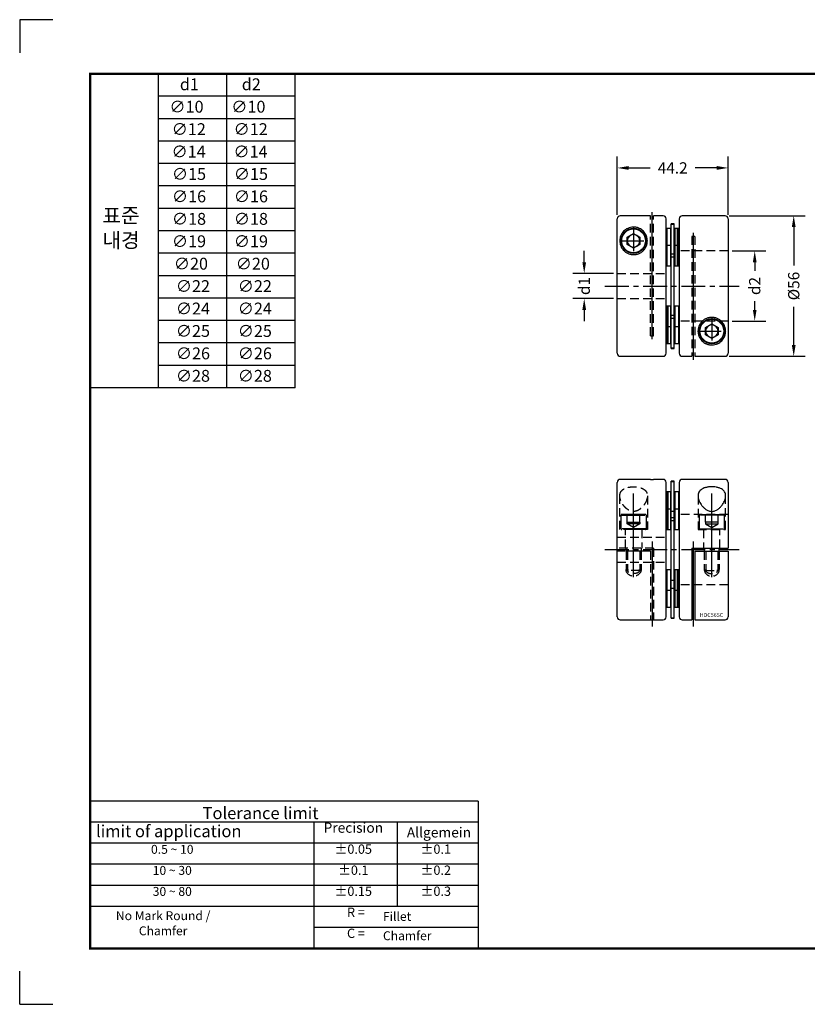
# Model space of a CAD drawing. Extents: x 1097 to 1652, y -485 to -92.
# Drawn here: x 1097 to 1411, y -485 to -92 of the extents above; entities that cross this region are included whole.
import ezdxf
from ezdxf.enums import TextEntityAlignment as Align

# ---------------------------------------------------------------- set-up
doc = ezdxf.new("R2010")
doc.units = 0
doc.header["$LTSCALE"] = 0.3
doc.header["$MEASUREMENT"] = 0
doc.linetypes.add('CENTER', pattern=[50.8, 31.75, -6.35, 6.35, -6.35])
doc.linetypes.add('HIDDEN', pattern=[9.525, 6.35, -3.175])
doc.layers.get('0').update_dxf_attribs({"linetype": 'CONTINUOUS'})
doc.layers.get('DEFPOINTS').update_dxf_attribs({"linetype": 'CONTINUOUS'})
for name, color, linetype in [('CENTER', 1, 'CENTER'), ('HIDDEN', 2, 'HIDDEN'), ('L1', 7, 'CONTINUOUS'), ('OUTLINE', 7, 'CONTINUOUS')]:
    doc.layers.add(name, color=color, linetype=linetype)
doc.dimstyles.get("Standard").update_dxf_attribs({"dimscale": 25, "dimtxt": 0.18, "dimasz": 0.18, "dimexe": 0.18, "dimexo": 0.0625, "dimgap": 0.09, "dimtad": 0, "dimdec": 4, "dimtxsty": 'STANDARD', "dimcen": 0.09, "dimclrd": 251, "dimclre": 251, "dimazin": 3, "dimtfac": 1, "dimtdec": 4, "dimtix": 1, "dimtofl": 0, "dimtmove": 0, "dimatfit": 3, "dimtolj": 1, "dimtzin": 0})

# ---------------------------------------------------------------- blocks, each defined once
blk = doc.blocks.new('*D1')
at = {"color": 251}
for p, q in [((1334.93, -170.29), (1334.93, -147.07)), ((1379.13, -170.28), (1379.13, -147.07)), ((1339.43, -151.57), (1348.03, -151.57)), ((1374.63, -151.57), (1366.03, -151.57))]:
    blk.add_line(p, q, dxfattribs=at)
for points in [[(1339.43, -150.82), (1339.43, -152.32), (1334.93, -151.57)], [(1374.63, -150.82), (1374.63, -152.32), (1379.13, -151.57)]]:
    blk.add_solid(points, dxfattribs=at)
at = {"layer": 'DEFPOINTS', "color": 0}
for p in [(1379.13, -151.57), (1334.93, -171.85), (1379.13, -171.84)]:
    blk.add_point(p, dxfattribs=at)
at = {"color": 0, "insert": (1357.03, -151.57), "char_height": 4.5, "attachment_point": 5}
blk.add_mtext('\\A1;44.2', dxfattribs=at)
blk = doc.blocks.new('*D2')
at = {"color": 251}
for p, q in [((1321.74, -189.14), (1321.74, -184.64)), ((1333.37, -193.64), (1317.24, -193.64)), ((1333.37, -203.64), (1317.24, -203.64)), ((1321.74, -208.14), (1321.74, -212.64))]:
    blk.add_line(p, q, dxfattribs=at)
for points in [[(1320.99, -189.14), (1322.49, -189.14), (1321.74, -193.64)], [(1320.99, -208.14), (1322.49, -208.14), (1321.74, -203.64)]]:
    blk.add_solid(points, dxfattribs=at)
at = {"layer": 'DEFPOINTS', "color": 0}
for p in [(1321.74, -193.64), (1334.93, -193.64), (1334.93, -203.64)]:
    blk.add_point(p, dxfattribs=at)
at = {"color": 0, "insert": (1321.74, -198.64), "char_height": 4.5, "attachment_point": 5, "rotation": 90}
blk.add_mtext('\\A1;d1', dxfattribs=at)
blk = doc.blocks.new('*D3')
at = {"color": 251}
for p, q in [((1380.7, -184.64), (1394.25, -184.64)), ((1389.75, -189.14), (1389.75, -192.64)), ((1389.75, -208.14), (1389.75, -204.64)), ((1380.7, -212.64), (1394.25, -212.64))]:
    blk.add_line(p, q, dxfattribs=at)
for points in [[(1389, -189.14), (1390.5, -189.14), (1389.75, -184.64)], [(1389, -208.14), (1390.5, -208.14), (1389.75, -212.64)]]:
    blk.add_solid(points, dxfattribs=at)
at = {"layer": 'DEFPOINTS', "color": 0}
for p in [(1379.13, -184.64), (1389.75, -184.64), (1379.13, -212.64)]:
    blk.add_point(p, dxfattribs=at)
at = {"color": 0, "insert": (1389.75, -198.64), "char_height": 4.5, "attachment_point": 5, "rotation": 90}
blk.add_mtext('\\A1;d2', dxfattribs=at)
blk = doc.blocks.new('*D4')
at = {"color": 251}
for p, q in [((1379.5, -170.64), (1409.81, -170.64)), ((1405.31, -175.14), (1405.31, -190.4)), ((1405.31, -222.15), (1405.31, -206.9)), ((1379.5, -226.65), (1409.81, -226.65))]:
    blk.add_line(p, q, dxfattribs=at)
for points in [[(1404.56, -175.14), (1406.06, -175.14), (1405.31, -170.64)], [(1404.56, -222.15), (1406.06, -222.15), (1405.31, -226.65)]]:
    blk.add_solid(points, dxfattribs=at)
at = {"layer": 'DEFPOINTS', "color": 0}
for p in [(1377.93, -170.64), (1405.31, -170.64), (1377.93, -226.65)]:
    blk.add_point(p, dxfattribs=at)
at = {"color": 0, "insert": (1405.31, -198.65), "char_height": 4.5, "attachment_point": 5, "rotation": 90}
blk.add_mtext('\\A1;%%c56', dxfattribs=at)

msp = doc.modelspace()

# ---------------------------------------------------------------- linework, layer by layer
at = {"color": 4}
for p, q in [((1124.67693, -239.2167), (1124.67693, -114.06622)), ((1124.67693, -239.2167), (1124.67693, -114.06622)), ((1151.94418, -239.2167), (1151.94418, -114.06622)), ((1151.94418, -239.2167), (1151.94418, -114.06622)), ((1179.21144, -239.2167), (1179.21144, -114.06622)), ((1206.47869, -239.2167), (1206.47869, -114.06622))]:
    msp.add_line(p, q, dxfattribs=at)
at = {"const_width": 0.88774}
msp.add_lwpolyline([(1124.67693, -462.70121), (1625.45355, -462.70121), (1625.45355, -114.06622), (1124.67693, -114.06622)], close=True, dxfattribs=at)
at = {"layer": 'CENTER', "ltscale": 8}
for p, q in [((1348.83374, -219.84172), (1348.83374, -169.24273)), ((1365.23374, -177.44374), (1365.23374, -228.04274)), ((1341.43374, -314.72329), (1341.43374, -281.30998)), ((1372.63374, -314.72329), (1372.63374, -281.30998)), ((1348.83374, -300.53124), (1348.83374, -334.37358)), ((1365.23374, -300.53124), (1365.23374, -334.37358))]:
    msp.add_line(p, q, dxfattribs=at)
at = {"layer": 'CENTER'}
for p, q in [((1341.43374, -175.18023), (1341.43374, -186.10523)), ((1335.97124, -180.64273), (1346.89624, -180.64273)), ((1330.00131, -198.64273), (1383.51013, -198.64273)), ((1372.63374, -210.89273), (1372.63374, -222.39273)), ((1366.88374, -216.64273), (1378.38374, -216.64273)), ((1330.00131, -303.72329), (1383.51013, -303.72329))]:
    msp.add_line(p, q, dxfattribs=at)
at = {"layer": 'DEFPOINTS'}
for p, q in [((1109.76315, -92.48189), (1096.54711, -92.48189)), ((1096.54711, -92.48189), (1096.54711, -105.69793)), ((1096.54711, -484.95836), (1096.54711, -471.74232)), ((1096.54711, -484.95836), (1109.76315, -484.95836))]:
    msp.add_line(p, q, dxfattribs=at)
at = {"layer": 'HIDDEN', "ltscale": 1.8}
for p, q in [((1348.23374, -218.44172), (1348.23374, -170.64916)), ((1349.43374, -218.44172), (1349.43374, -170.64273)), ((1364.63374, -178.84374), (1364.63374, -226.64274)), ((1365.83374, -178.84374), (1364.63374, -178.84374)), ((1365.83374, -178.84374), (1365.83374, -226.64731)), ((1379.13374, -184.63952), (1359.63374, -184.63952)), ((1334.93374, -193.64273), (1354.43374, -193.64273)), ((1334.93374, -203.64273), (1354.43374, -203.64273)), ((1379.13374, -212.63952), (1359.63374, -212.63952)), ((1348.23374, -218.44172), (1349.43374, -218.44172)), ((1335.93374, -295.72329), (1335.93374, -282.27568)), ((1346.93374, -282.28012), (1346.93374, -295.72329)), ((1367.13374, -282.28012), (1367.13374, -295.72329)), ((1378.13374, -295.72329), (1378.13374, -282.27568)), ((1379.13374, -289.72329), (1359.63374, -289.72329)), ((1338.18374, -303.12329), (1338.18374, -295.72329)), ((1344.68375, -295.72329), (1344.68375, -303.12329)), ((1367.13374, -295.72329), (1378.13374, -295.72329)), ((1369.38374, -295.72329), (1369.38374, -303.12329)), ((1375.88374, -303.12329), (1375.88374, -295.72329)), ((1334.93374, -298.72329), (1354.43374, -298.72329)), ((1349.43374, -303.12329), (1334.93374, -303.12329)), ((1348.23374, -304.32329), (1334.93374, -304.32329)), ((1338.43374, -304.34829), (1338.43374, -311.67619)), ((1338.98374, -304.34829), (1338.98374, -311.82621)), ((1343.88374, -304.34829), (1343.88374, -311.82621)), ((1344.43374, -304.34829), (1344.43374, -311.67619)), ((1348.23374, -304.32329), (1348.23374, -331.72329)), ((1349.43374, -303.12329), (1349.43374, -331.72329)), ((1369.63374, -304.34829), (1369.63374, -311.67619)), ((1370.18374, -304.34829), (1370.18374, -311.82621)), ((1375.08374, -304.34829), (1375.08374, -311.82621)), ((1375.63374, -304.34829), (1375.63374, -311.67619)), ((1334.93374, -308.72329), (1354.43374, -308.72329)), ((1379.13374, -317.72329), (1359.63374, -317.72329))]:
    msp.add_line(p, q, dxfattribs=at)
at = {"layer": 'HIDDEN', "ltscale": 5}
for p, q in [((1336.43374, -295.47329), (1336.43374, -289.97329)), ((1336.43374, -289.97329), (1346.43375, -289.97329)), ((1346.18375, -289.72329), (1336.68374, -289.72329)), ((1338.93375, -292.72329), (1338.93375, -289.72329)), ((1341.43374, -292.72329), (1341.43374, -289.72329)), ((1343.93374, -292.72329), (1343.93374, -289.72329)), ((1346.43375, -289.97329), (1346.43375, -295.47329)), ((1356.43374, -288.42329), (1357.63374, -288.42329)), ((1367.63374, -289.97329), (1367.63374, -295.47329)), ((1377.63374, -289.97329), (1367.63374, -289.97329)), ((1367.88374, -289.72329), (1377.38374, -289.72329)), ((1370.13374, -292.72329), (1370.13374, -289.72329)), ((1372.63374, -292.72329), (1372.63374, -289.72329)), ((1375.13374, -292.72329), (1375.13374, -289.72329)), ((1377.63374, -295.47329), (1377.63374, -289.97329)), ((1338.93375, -292.72329), (1340.18374, -292.72329)), ((1338.93375, -293.42329), (1338.93375, -292.72329)), ((1343.93374, -293.42329), (1338.93375, -293.42329)), ((1341.43374, -294.86666), (1338.93375, -293.42329)), ((1340.18374, -292.72329), (1341.43374, -292.72329)), ((1341.43374, -292.72329), (1342.68375, -292.72329)), ((1343.93374, -293.42329), (1341.43374, -294.86666)), ((1342.68375, -292.72329), (1343.93374, -292.72329)), ((1343.93374, -292.72329), (1343.93374, -293.42329)), ((1371.38374, -292.72329), (1370.13374, -292.72329)), ((1370.13374, -292.72329), (1370.13374, -293.42329)), ((1370.13374, -293.42329), (1375.13374, -293.42329)), ((1370.13374, -293.42329), (1372.63374, -294.86666)), ((1372.63374, -292.72329), (1371.38374, -292.72329)), ((1373.88374, -292.72329), (1372.63374, -292.72329)), ((1372.63374, -294.86666), (1375.13374, -293.42329)), ((1375.13374, -292.72329), (1373.88374, -292.72329)), ((1375.13374, -293.42329), (1375.13374, -292.72329)), ((1346.93374, -295.72329), (1335.93374, -295.72329)), ((1346.43375, -295.47329), (1336.43374, -295.47329)), ((1367.63374, -295.47329), (1377.63374, -295.47329)), ((1338.18374, -304.34829), (1338.18374, -304.32329)), ((1344.68375, -304.34829), (1338.18374, -304.34829)), ((1344.68375, -304.32329), (1344.68375, -304.34829)), ((1369.38374, -304.32329), (1369.38374, -304.34829)), ((1369.38374, -304.34829), (1375.88374, -304.34829)), ((1375.88374, -304.34829), (1375.88374, -304.32329)), ((1356.43374, -319.02329), (1357.63374, -319.02329))]:
    msp.add_line(p, q, dxfattribs=at)
for centre, start, end in [((1336.68374, -289.97329), 90, 180), ((1346.18374, -289.97329), 0, 90), ((1367.88374, -289.97329), 90, 180), ((1377.38374, -289.97329), 0, 90), ((1336.68374, -295.47329), 180, 270), ((1346.18374, -295.47329), 270, 0), ((1367.88374, -295.47329), 180, 270), ((1377.38374, -295.47329), 270, 0)]:
    msp.add_arc(centre, 0.25, start, end, dxfattribs=at)
at = {"layer": 'HIDDEN', "ltscale": 1.8, "extrusion": (0, 0, -1)}
for centre, major_axis, ratio in [((1341.43374, -311.67619), (3, 0), 0.133024753), ((1341.43374, -311.67619), (3, 0), 0.878616363), ((1341.43374, -311.82621), (2.45, 0), 0.101653207), ((1341.43374, -311.82621), (2.45, 0), 0.601668019)]:
    msp.add_ellipse(centre, major_axis=major_axis, ratio=ratio, start_param=0, end_param=3.141592654, dxfattribs=at)
at = {"layer": 'HIDDEN', "ltscale": 1.8}
for centre, major_axis, ratio in [((1372.63374, -311.67619), (-3, 0), 0.133024753), ((1372.63374, -311.67619), (-3, 0), 0.878616363), ((1372.63374, -311.82621), (-2.45, 0), 0.101653207), ((1372.63374, -311.82621), (-2.45, 0), 0.601668019)]:
    msp.add_ellipse(centre, major_axis=major_axis, ratio=ratio, start_param=0, end_param=3.141592654, dxfattribs=at)
msp.add_open_spline([(1335.93374, -282.27568), (1335.93374, -282.8264), (1336.04749, -283.39566), (1336.36122, -284.27555), (1336.48985, -284.57124), (1336.78972, -285.15641), (1336.96142, -285.44736), (1337.3517, -286.02327), (1337.57177, -286.31009), (1338.06179, -286.86282), (1338.33001, -287.12766), (1338.77885, -287.49758), (1338.93726, -287.61685), (1339.26782, -287.83911), (1339.43999, -287.94228), (1339.98148, -288.22183), (1340.38125, -288.36874), (1341.00657, -288.48045), (1341.22315, -288.50011), (1341.64962, -288.49979), (1341.86085, -288.48051), (1342.27951, -288.40562), (1342.48559, -288.34985), (1342.87745, -288.21179), (1343.06563, -288.12912), (1343.42902, -287.94148), (1343.60305, -287.83695), (1343.93173, -287.61571), (1344.08761, -287.49834), (1344.53432, -287.13044), (1344.80624, -286.86215), (1345.29393, -286.31217), (1345.51106, -286.02961), (1345.9011, -285.45532), (1346.07388, -285.16352), (1346.52828, -284.27822), (1346.73744, -283.69581), (1346.90316, -282.84207), (1346.93302, -282.55872), (1346.93444, -282.01281), (1346.90661, -281.74903), (1346.81683, -281.36699), (1346.77885, -281.24191), (1346.68528, -280.99632), (1346.62953, -280.87575), (1346.43713, -280.52767), (1346.27483, -280.31135), (1345.87312, -279.90906), (1345.63134, -279.72269), (1345.08545, -279.39716), (1344.7794, -279.25525), (1344.26443, -279.07253), (1344.08375, -279.01698), (1343.7143, -278.91907), (1343.52423, -278.87622), (1343.1333, -278.8022), (1342.93244, -278.77103), (1342.51938, -278.72045), (1342.30795, -278.70125), (1341.67594, -278.66278), (1341.25053, -278.66147), (1340.3972, -278.70913), (1339.98628, -278.75707), (1339.39243, -278.86585), (1339.19719, -278.90868), (1338.82374, -279.00536), (1338.64465, -279.05927), (1338.12925, -279.23812), (1337.8118, -279.38208), (1337.25704, -279.7078), (1337.01679, -279.89001), (1336.60631, -280.29456), (1336.44161, -280.51128), (1336.18156, -280.9741), (1336.08631, -281.22181), (1335.96292, -281.73421), (1335.93374, -282.00031), (1335.93374, -282.27568)], degree=3, knots=[0, 0, 0, 0, 0.0625, 0.0625, 0.09375, 0.09375, 0.125, 0.125, 0.15625, 0.15625, 0.1875, 0.1875, 0.203125, 0.203125, 0.21875, 0.21875, 0.25, 0.25, 0.265625, 0.265625, 0.28125, 0.28125, 0.296875, 0.296875, 0.3125, 0.3125, 0.328125, 0.328125, 0.34375, 0.34375, 0.375, 0.375, 0.40625, 0.40625, 0.4375, 0.4375, 0.5, 0.5, 0.53125, 0.53125, 0.5625, 0.5625, 0.578125, 0.578125, 0.59375, 0.59375, 0.625, 0.625, 0.65625, 0.65625, 0.6875, 0.6875, 0.703125, 0.703125, 0.71875, 0.71875, 0.734375, 0.734375, 0.75, 0.75, 0.78125, 0.78125, 0.8125, 0.8125, 0.828125, 0.828125, 0.84375, 0.84375, 0.875, 0.875, 0.90625, 0.90625, 0.9375, 0.9375, 0.96875, 0.96875, 1, 1, 1, 1], dxfattribs=at)
at = {"layer": 'L1'}
for p, q in [((1124.67693, -403.99744), (1124.67693, -462.70121)), ((1279.45364, -403.99744), (1124.67693, -403.99744)), ((1279.45364, -403.99744), (1279.45364, -462.70121)), ((1279.45364, -412.38369), (1124.67693, -412.38369)), ((1213.82468, -412.38369), (1213.82468, -462.70121)), ((1247.17289, -412.38369), (1247.17289, -445.9287)), ((1279.45364, -420.76994), (1124.67693, -420.76994)), ((1279.45364, -429.1562), (1124.67693, -429.1562)), ((1279.45364, -437.54245), (1124.67693, -437.54245)), ((1279.45364, -445.9287), (1124.67693, -445.9287)), ((1279.45364, -454.31496), (1213.82468, -454.31496))]:
    msp.add_line(p, q, dxfattribs=at)
at = {"layer": 'OUTLINE', "color": 4, "ltscale": 0.2}
for p, q in [((1206.47869, -114.06622), (1124.67693, -114.06622)), ((1206.47869, -123.00554), (1151.94418, -123.00554)), ((1206.47869, -131.94486), (1151.94418, -131.94486)), ((1206.47869, -140.88418), (1151.94418, -140.88418)), ((1206.47869, -149.8235), (1151.94418, -149.8235)), ((1206.47869, -158.76282), (1151.94418, -158.76282)), ((1206.47869, -167.70214), (1151.94418, -167.70214)), ((1206.47869, -176.64146), (1151.94418, -176.64146)), ((1206.47869, -185.58078), (1151.94418, -185.58078)), ((1206.47869, -194.5201), (1151.94418, -194.5201)), ((1206.47869, -203.45942), (1151.94418, -203.45942)), ((1206.47869, -212.39874), (1151.94418, -212.39874)), ((1206.47869, -221.33806), (1151.94418, -221.33806)), ((1206.47869, -230.27738), (1151.94418, -230.27738)), ((1206.47869, -239.2167), (1124.67693, -239.2167))]:
    msp.add_line(p, q, dxfattribs=at)
at = {"layer": 'OUTLINE'}
for p, q in [((1334.93374, -225.44274), (1334.93374, -171.84916)), ((1348.23374, -170.64916), (1336.13374, -170.64916)), ((1353.23374, -170.64273), (1349.43374, -170.64273)), ((1354.43374, -225.44274), (1354.43374, -171.84273)), ((1359.63374, -171.84273), (1359.63374, -225.44274)), ((1377.93374, -170.64273), (1360.83374, -170.64273)), ((1379.13374, -171.84273), (1379.13374, -225.44731)), ((1356.23374, -175.66643), (1354.63374, -175.66643)), ((1354.63374, -175.66643), (1354.63374, -182.49485)), ((1356.23374, -182.55349), (1356.23374, -175.66643)), ((1357.63374, -173.84264), (1356.43374, -173.84264)), ((1356.43374, -174.0112), (1356.43374, -173.84264)), ((1356.43374, -174.0112), (1357.63374, -174.0112)), ((1356.43374, -185.86189), (1356.43374, -174.0112)), ((1357.63374, -174.0112), (1357.63374, -173.84264)), ((1357.63374, -185.86189), (1357.63374, -174.0112)), ((1358.93374, -175.66643), (1357.83374, -175.66643)), ((1357.83374, -175.66643), (1357.83374, -182.49485)), ((1359.43374, -175.66643), (1358.93374, -175.66643)), ((1358.93374, -182.55349), (1358.93374, -175.66643)), ((1359.13374, -175.86643), (1359.13374, -182.35343)), ((1359.63374, -176.16643), (1359.33374, -176.16643)), ((1359.33374, -176.16643), (1359.33374, -182.1413)), ((1359.43374, -176.16643), (1359.43374, -175.66643)), ((1338.93374, -179.19936), (1341.43374, -177.75598)), ((1338.93374, -182.08611), (1338.93374, -179.19936)), ((1341.43374, -177.75598), (1343.93374, -179.19936)), ((1343.93374, -179.19936), (1343.93374, -182.08611)), ((1341.43374, -183.52949), (1338.93374, -182.08611)), ((1343.93374, -182.08611), (1341.43374, -183.52949)), ((1354.63374, -182.49485), (1354.63374, -182.55349)), ((1356.23374, -182.55349), (1354.63374, -182.55349)), ((1354.63374, -182.55349), (1354.63374, -189.38192)), ((1356.23374, -189.38192), (1356.23374, -182.55349)), ((1357.83374, -182.49485), (1357.83374, -182.55349)), ((1358.93374, -182.55349), (1357.83374, -182.55349)), ((1357.83374, -182.55349), (1357.83374, -189.38192)), ((1358.93374, -189.38192), (1358.93374, -182.55349)), ((1359.13374, -182.35343), (1359.13374, -182.75349)), ((1359.13374, -182.75349), (1359.13374, -189.2405)), ((1359.33374, -182.1413), (1359.33374, -183.05349)), ((1359.63374, -183.05349), (1359.33374, -183.05349)), ((1359.33374, -183.05349), (1359.33374, -189.02837)), ((1356.43374, -185.86189), (1357.63374, -185.86189)), ((1356.43374, -186.98973), (1356.43374, -185.86189)), ((1356.43374, -186.98973), (1357.63374, -186.98973)), ((1356.43374, -210.29574), (1356.43374, -186.98973)), ((1357.63374, -186.98973), (1357.63374, -185.86189)), ((1357.63374, -210.29574), (1357.63374, -186.98973)), ((1354.63374, -189.38192), (1354.63374, -190.55349)), ((1354.63374, -190.55349), (1356.23374, -190.55349)), ((1356.23374, -190.55349), (1356.23374, -189.38192)), ((1357.83374, -189.38192), (1357.83374, -190.55349)), ((1357.83374, -190.55349), (1358.93374, -190.55349)), ((1358.93374, -190.55349), (1358.93374, -189.38192)), ((1358.93374, -190.55349), (1359.43374, -190.55349)), ((1359.13374, -189.2405), (1359.13374, -190.35349)), ((1359.33374, -189.02837), (1359.33374, -190.05349)), ((1359.33374, -190.05349), (1359.63374, -190.05349)), ((1359.43374, -190.55349), (1359.43374, -190.05349)), ((1354.73374, -207.23198), (1354.43374, -207.23198)), ((1355.13374, -206.73198), (1354.63374, -206.73198)), ((1354.63374, -206.73198), (1354.63374, -207.23198)), ((1354.73374, -214.23198), (1354.73374, -207.23198)), ((1354.93374, -214.53198), (1354.93374, -206.93198)), ((1356.23374, -206.73198), (1355.13374, -206.73198)), ((1355.13374, -206.73198), (1355.13374, -214.73198)), ((1356.23374, -214.73198), (1356.23374, -206.73198)), ((1359.43374, -206.73198), (1357.83374, -206.73198)), ((1357.83374, -206.73198), (1357.83374, -214.73198)), ((1359.43374, -214.73198), (1359.43374, -206.73198)), ((1356.43374, -210.29574), (1357.63374, -210.29574)), ((1356.43374, -211.42358), (1356.43374, -210.29574)), ((1356.43374, -211.42358), (1357.63374, -211.42358)), ((1356.43374, -223.27427), (1356.43374, -211.42358)), ((1357.63374, -211.42358), (1357.63374, -210.29574)), ((1357.63374, -223.27427), (1357.63374, -211.42358)), ((1354.43374, -214.23198), (1354.73374, -214.23198)), ((1354.73374, -221.11904), (1354.73374, -214.23198)), ((1354.93374, -221.41904), (1354.93374, -214.53198)), ((1355.13374, -214.73198), (1356.23374, -214.73198)), ((1355.13374, -214.73198), (1355.13374, -221.61904)), ((1356.23374, -221.61904), (1356.23374, -214.73198)), ((1357.83374, -214.73198), (1359.43374, -214.73198)), ((1357.83374, -214.73198), (1357.83374, -221.61904)), ((1359.43374, -221.61904), (1359.43374, -214.73198)), ((1370.13374, -215.19936), (1372.63374, -213.75598)), ((1370.13374, -218.08611), (1370.13374, -215.19936)), ((1372.63374, -213.75598), (1375.13374, -215.19936)), ((1375.13374, -215.19936), (1375.13374, -218.08611)), ((1372.63374, -219.52949), (1370.13374, -218.08611)), ((1375.13374, -218.08611), (1372.63374, -219.52949)), ((1354.43374, -221.11904), (1354.73374, -221.11904)), ((1354.63374, -221.11904), (1354.63374, -221.61904)), ((1354.63374, -221.61904), (1355.13374, -221.61904)), ((1355.13374, -221.61904), (1356.23374, -221.61904)), ((1356.43374, -223.27427), (1357.63374, -223.27427)), ((1356.43374, -223.44283), (1356.43374, -223.27427)), ((1356.43374, -223.44283), (1357.63374, -223.44283)), ((1356.43374, -223.55593), (1356.43374, -223.44283)), ((1356.43374, -223.55593), (1357.63374, -223.55593)), ((1357.63374, -223.44283), (1357.63374, -223.27427)), ((1357.63374, -223.55593), (1357.63374, -223.44283)), ((1357.83374, -221.61904), (1359.43374, -221.61904)), ((1336.13374, -226.64274), (1353.23374, -226.64274)), ((1360.83374, -226.64274), (1364.63374, -226.64274)), ((1365.83374, -226.64731), (1377.93374, -226.64731)), ((1334.93374, -330.52329), (1334.93374, -276.92329)), ((1348.23374, -275.72329), (1336.13374, -275.72329)), ((1348.23374, -275.72329), (1348.23374, -275.72329)), ((1348.23374, -275.72329), (1349.43374, -275.72329)), ((1353.23374, -275.72329), (1349.43374, -275.72329)), ((1349.43374, -275.72329), (1349.43374, -275.72329)), ((1354.43374, -303.72329), (1354.43374, -276.92329)), ((1357.63374, -276.42319), (1356.43374, -276.42319)), ((1356.43374, -276.59175), (1356.43374, -276.42319)), ((1356.43374, -276.59175), (1357.63374, -276.59175)), ((1356.43374, -290.94244), (1356.43374, -276.59175)), ((1357.63374, -276.59175), (1357.63374, -276.42319)), ((1357.63374, -290.94244), (1357.63374, -276.59175)), ((1359.63374, -276.92329), (1359.63374, -330.52329)), ((1377.93374, -275.72329), (1360.83374, -275.72329)), ((1379.13374, -276.92329), (1379.13374, -303.12329)), ((1354.73374, -281.24698), (1354.43374, -281.24698)), ((1355.13374, -280.74698), (1354.63374, -280.74698)), ((1354.63374, -280.74698), (1354.63374, -281.24698)), ((1354.73374, -288.13405), (1354.73374, -281.24698)), ((1354.93374, -287.83405), (1354.93374, -280.94698)), ((1356.23374, -280.74698), (1355.13374, -280.74698)), ((1355.13374, -280.74698), (1355.13374, -287.63405)), ((1356.23374, -287.63405), (1356.23374, -280.74698)), ((1359.43374, -280.74698), (1357.83374, -280.74698)), ((1357.83374, -280.74698), (1357.83374, -287.63405)), ((1359.43374, -287.63405), (1359.43374, -280.74698)), ((1354.73374, -288.13405), (1354.43374, -288.13405)), ((1354.73374, -295.13405), (1354.73374, -288.13405)), ((1354.93374, -295.43405), (1354.93374, -287.83405)), ((1356.23374, -287.63405), (1355.13374, -287.63405)), ((1355.13374, -287.63405), (1355.13374, -295.63405)), ((1356.23374, -295.63405), (1356.23374, -287.63405)), ((1359.43374, -287.63405), (1357.83374, -287.63405)), ((1357.83374, -287.63405), (1357.83374, -295.63405)), ((1359.43374, -295.63405), (1359.43374, -287.63405)), ((1356.43374, -290.94244), (1357.63374, -290.94244)), ((1356.43374, -292.07028), (1356.43374, -290.94244)), ((1356.43374, -315.94602), (1356.43374, -292.07028)), ((1356.43374, -292.07028), (1357.63374, -292.07028)), ((1357.63374, -292.07028), (1357.63374, -290.94244)), ((1357.63374, -315.94602), (1357.63374, -292.07028)), ((1354.43374, -295.13405), (1354.73374, -295.13405)), ((1354.63374, -295.13405), (1354.63374, -295.63405)), ((1354.63374, -295.63405), (1355.13374, -295.63405)), ((1355.13374, -295.63405), (1356.23374, -295.63405)), ((1357.83374, -295.63405), (1359.43374, -295.63405)), ((1338.43374, -304.32329), (1338.43374, -303.12329)), ((1344.43375, -303.12329), (1344.43375, -304.32329)), ((1354.43374, -330.52329), (1354.43374, -303.72329)), ((1364.63374, -303.12329), (1364.63374, -331.72329)), ((1364.63374, -303.12329), (1379.13374, -303.12329)), ((1365.83374, -304.32329), (1365.83374, -331.72329)), ((1365.83374, -304.32329), (1379.13374, -304.32329)), ((1369.63374, -303.12329), (1369.63374, -304.32329)), ((1375.63374, -304.32329), (1375.63374, -303.12329)), ((1379.13374, -304.32329), (1379.13374, -330.52329)), ((1356.23374, -311.81253), (1354.63374, -311.81253)), ((1354.63374, -311.81253), (1354.63374, -312.9841)), ((1354.63374, -312.9841), (1354.63374, -319.81253)), ((1356.23374, -312.9841), (1356.23374, -311.81253)), ((1356.23374, -319.81253), (1356.23374, -312.9841)), ((1358.93374, -311.81253), (1357.83374, -311.81253)), ((1357.83374, -311.81253), (1357.83374, -312.9841)), ((1357.83374, -312.9841), (1357.83374, -319.81253)), ((1359.43374, -311.81253), (1358.93374, -311.81253)), ((1358.93374, -312.9841), (1358.93374, -311.81253)), ((1358.93374, -319.81253), (1358.93374, -312.9841)), ((1359.13374, -312.01253), (1359.13374, -313.12552)), ((1359.13374, -313.12552), (1359.13374, -319.61253)), ((1359.63374, -312.31253), (1359.33374, -312.31253)), ((1359.33374, -312.31253), (1359.33374, -313.33765)), ((1359.33374, -313.33765), (1359.33374, -319.31253)), ((1359.43374, -312.31253), (1359.43374, -311.81253)), ((1356.43374, -330.85482), (1356.43374, -315.94602)), ((1356.43374, -315.94602), (1357.63374, -315.94602)), ((1357.63374, -330.85482), (1357.63374, -315.94602)), ((1354.63374, -319.81253), (1356.23374, -319.81253)), ((1354.63374, -319.81253), (1354.63374, -326.69959)), ((1356.23374, -319.87117), (1356.23374, -319.81253)), ((1356.23374, -326.69959), (1356.23374, -319.87117)), ((1357.83374, -319.81253), (1358.93374, -319.81253)), ((1357.83374, -319.81253), (1357.83374, -326.69959)), ((1358.93374, -319.87117), (1358.93374, -319.81253)), ((1358.93374, -326.69959), (1358.93374, -319.87117)), ((1359.13374, -319.61253), (1359.13374, -320.01259)), ((1359.13374, -320.01259), (1359.13374, -326.49959)), ((1359.33374, -319.31253), (1359.63374, -319.31253)), ((1359.33374, -319.31253), (1359.33374, -320.22472)), ((1359.33374, -320.22472), (1359.33374, -326.1996)), ((1354.63374, -326.69959), (1356.23374, -326.69959)), ((1357.83374, -326.69959), (1358.93374, -326.69959)), ((1358.93374, -326.69959), (1359.43374, -326.69959)), ((1359.33374, -326.1996), (1359.63374, -326.1996)), ((1359.43374, -326.69959), (1359.43374, -326.1996)), ((1336.13374, -331.72329), (1353.23374, -331.72329)), ((1356.43374, -330.85482), (1357.63374, -330.85482)), ((1356.43374, -331.02339), (1356.43374, -330.85482)), ((1356.43374, -331.02339), (1357.63374, -331.02339)), ((1357.63374, -331.02339), (1357.63374, -330.85482)), ((1360.83374, -331.72329), (1364.63374, -331.72329)), ((1365.83374, -331.72329), (1377.93374, -331.72329))]:
    msp.add_line(p, q, dxfattribs=at)
for centre, radius in [((1341.43374, -180.64273), 5), ((1341.43374, -180.64273), 4.75), ((1372.63374, -216.64273), 5), ((1372.63374, -216.64273), 4.75)]:
    msp.add_circle(centre, radius, dxfattribs=at)
for centre, radius, start, end in [((1336.13374, -171.84916), 1.2, 90, 180), ((1353.23374, -171.84273), 1.2, 0, 90), ((1360.83374, -171.84273), 1.2, 90, 180), ((1377.93374, -171.84273), 1.2, 0, 90), ((1354.63374, -175.86643), 0.2, 90, 180), ((1356.23374, -175.86643), 0.2, 0, 90), ((1357.83374, -175.86643), 0.2, 90, 180), ((1358.93374, -175.86643), 0.2, 360, 90), ((1359.33374, -176.36643), 0.2, 90, 180), ((1359.43374, -175.86643), 0.2, 0, 90), ((1341.43374, -180.64273), 2.5, 120, 180), ((1341.43374, -180.64273), 2.5, 60, 120), ((1341.43374, -180.64273), 2.5, 0, 60), ((1341.43374, -180.64273), 2.5, 180, 240), ((1341.43374, -180.64273), 2.5, 240, 300), ((1341.43374, -180.64273), 2.5, 300, 0), ((1354.63374, -182.75349), 0.2, 90, 180), ((1356.23374, -182.75349), 0.2, 0, 90), ((1357.83374, -182.75349), 0.2, 90, 180), ((1358.93374, -182.75349), 0.2, 0, 90), ((1359.33374, -182.96643), 0.2, 180, 225.862104), ((1359.33374, -183.25349), 0.2, 90, 180), ((1354.63374, -190.35349), 0.2, 180, 270), ((1356.23374, -190.35349), 0.2, 270, 0), ((1357.83374, -190.35349), 0.2, 180, 270), ((1358.93374, -190.35349), 0.2, 270, 0), ((1359.33374, -189.85349), 0.2, 180, 270), ((1359.43374, -190.35349), 0.2, 270, 0), ((1354.63374, -206.93198), 0.2, 90, 180), ((1354.73374, -207.43198), 0.2, 0, 90), ((1355.13374, -206.93198), 0.2, 90, 180), ((1356.23374, -206.93198), 0.2, 0, 90), ((1357.83374, -206.93198), 0.2, 90, 180), ((1359.43374, -206.93198), 0.2, 0, 90), ((1354.73374, -214.03198), 0.2, 270, 0), ((1354.73374, -214.31904), 0.2, 0, 45.862104), ((1355.13374, -214.53198), 0.2, 180, 270), ((1356.23374, -214.53198), 0.2, 270, 0), ((1357.83374, -214.53198), 0.2, 180, 270), ((1359.43374, -214.53198), 0.2, 270, 0), ((1372.63374, -216.64273), 2.5, 120, 180), ((1372.63374, -216.64273), 2.5, 60, 120), ((1372.63374, -216.64273), 2.5, 0, 60), ((1372.63374, -216.64273), 2.5, 180, 240), ((1372.63374, -216.64273), 2.5, 240, 300), ((1372.63374, -216.64273), 2.5, 300, 0), ((1354.63374, -221.41904), 0.2, 180, 270), ((1354.73374, -220.91904), 0.2, 270, 0), ((1355.13374, -221.41904), 0.2, 180, 270), ((1356.23374, -221.41904), 0.2, 270, 0), ((1357.83374, -221.41904), 0.2, 180, 270), ((1359.43374, -221.41904), 0.2, 270, 0), ((1336.13374, -225.44274), 1.2, 180, 270), ((1353.23374, -225.44274), 1.2, 270, 0), ((1360.83374, -225.44274), 1.2, 180, 270), ((1377.93374, -225.44731), 1.2, 270, 0), ((1336.13374, -276.92329), 1.2, 90, 180), ((1353.23374, -276.92329), 1.2, 0, 90), ((1360.83374, -276.92329), 1.2, 90, 180), ((1377.93374, -276.92329), 1.2, 0, 90), ((1354.63374, -280.94698), 0.2, 90, 180), ((1354.73374, -281.44698), 0.2, 0, 90), ((1355.13374, -280.94698), 0.2, 90, 180), ((1356.23374, -280.94698), 0.2, 0, 90), ((1357.83374, -280.94698), 0.2, 90, 180), ((1359.43374, -280.94698), 0.2, 0, 90), ((1354.73374, -288.33405), 0.2, 0, 90), ((1354.73374, -288.04698), 0.2, 314.137896, 0), ((1355.13374, -287.83405), 0.2, 90, 180), ((1356.23374, -287.83405), 0.2, 0, 90), ((1357.83374, -287.83405), 0.2, 90, 180), ((1359.43374, -287.83405), 0.2, 0, 90), ((1354.63374, -295.43405), 0.2, 180, 270), ((1354.73374, -294.93405), 0.2, 270, 0), ((1355.13374, -295.43405), 0.2, 180, 270), ((1356.23374, -295.43405), 0.2, 270, 0), ((1357.83374, -295.43405), 0.2, 180, 270), ((1359.43374, -295.43405), 0.2, 270, 0), ((1354.63374, -312.01253), 0.2, 90, 180), ((1356.23374, -312.01253), 0.2, 0, 90), ((1357.83374, -312.01253), 0.2, 90, 180), ((1358.93374, -312.01253), 0.2, 0, 90), ((1359.33374, -312.51253), 0.2, 90, 180), ((1359.43374, -312.01253), 0.2, 0, 90), ((1354.63374, -319.61253), 0.2, 180, 270), ((1356.23374, -319.61253), 0.2, 270, 0), ((1357.83374, -319.61253), 0.2, 180, 270), ((1358.93374, -319.61253), 0.2, 270, 0), ((1359.33374, -319.11253), 0.2, 180, 270), ((1359.33374, -319.39959), 0.2, 134.137896, 180), ((1354.63374, -326.49959), 0.2, 180, 270), ((1356.23374, -326.49959), 0.2, 270, 0), ((1357.83374, -326.49959), 0.2, 180, 270), ((1358.93374, -326.49959), 0.2, 270, 0), ((1359.33374, -325.99959), 0.2, 180, 270), ((1359.43374, -326.49959), 0.2, 270, 0), ((1336.13374, -330.52329), 1.2, 180, 270), ((1353.23374, -330.52329), 1.2, 270, 0), ((1360.83374, -330.52329), 1.2, 180, 270), ((1377.93374, -330.52329), 1.2, 270, 0)]:
    msp.add_arc(centre, radius, start, end, dxfattribs=at)
for points in [[(1335.93374, -180.64273), (1335.93374, -179.98653), (1336.04748, -179.36913), (1336.36122, -178.49437), (1336.48985, -178.21344), (1336.78972, -177.68021), (1336.96142, -177.42642), (1337.3517, -176.94365), (1337.57176, -176.71324), (1338.06179, -176.28548), (1338.33001, -176.08885), (1338.77885, -175.8228), (1338.93726, -175.73857), (1339.26782, -175.58387), (1339.43999, -175.51326), (1339.98148, -175.32417), (1340.38124, -175.22809), (1341.00657, -175.15533), (1341.22315, -175.14263), (1341.64962, -175.14284), (1341.86085, -175.1553), (1342.27951, -175.20407), (1342.48559, -175.24051), (1342.87745, -175.33179), (1343.06563, -175.38688), (1343.42901, -175.5138), (1343.60305, -175.58536), (1343.93172, -175.73937), (1344.08761, -175.82226), (1344.53431, -176.08683), (1344.80624, -176.28601), (1345.29393, -176.71161), (1345.51105, -176.93849), (1345.9011, -177.41959), (1346.07388, -177.67384), (1346.52828, -178.48022), (1346.73744, -179.05687), (1346.90316, -179.98393), (1346.93302, -180.30585), (1346.93444, -180.95558), (1346.90661, -181.28452), (1346.81683, -181.78332), (1346.77885, -181.95049), (1346.68528, -182.28645), (1346.62953, -182.45536), (1346.43713, -182.95427), (1346.27483, -183.27975), (1345.87312, -183.91105), (1345.63134, -184.21792), (1345.08545, -184.77394), (1344.7794, -185.0273), (1344.26443, -185.36282), (1344.08375, -185.46665), (1343.7143, -185.6519), (1343.52423, -185.73422), (1343.1333, -185.8777), (1342.93244, -185.93887), (1342.51938, -186.03871), (1342.30795, -186.07696), (1341.67594, -186.15377), (1341.25053, -186.15642), (1340.3972, -186.06121), (1339.98628, -185.96546), (1339.39243, -185.75421), (1339.19718, -185.67176), (1338.82374, -185.48847), (1338.64465, -185.38747), (1338.12924, -185.05822), (1337.8118, -184.8004), (1337.25704, -184.24271), (1337.01679, -183.94181), (1336.60631, -183.30531), (1336.44161, -182.97855), (1336.18156, -182.31367), (1336.08631, -181.97356), (1335.96292, -181.30323), (1335.93374, -180.97084), (1335.93374, -180.64273)], [(1378.13374, -216.64273), (1378.13374, -217.29894), (1378.02, -217.91634), (1377.70626, -218.7911), (1377.57764, -219.07203), (1377.27777, -219.60526), (1377.10607, -219.85904), (1376.71579, -220.34182), (1376.49572, -220.57223), (1376.0057, -220.99999), (1375.73748, -221.19662), (1375.28863, -221.46267), (1375.13023, -221.5469), (1374.79966, -221.7016), (1374.62749, -221.77221), (1374.086, -221.9613), (1373.68624, -222.05738), (1373.06092, -222.13013), (1372.84434, -222.14284), (1372.41787, -222.14263), (1372.20663, -222.13017), (1371.78798, -222.0814), (1371.58189, -222.04496), (1371.19004, -221.95368), (1371.00186, -221.89859), (1370.63847, -221.77167), (1370.46443, -221.70011), (1370.13576, -221.5461), (1369.97988, -221.46321), (1369.53317, -221.19864), (1369.26125, -220.99945), (1368.77356, -220.57386), (1368.55643, -220.34698), (1368.16639, -219.86588), (1367.99361, -219.61163), (1367.5392, -218.80525), (1367.33004, -218.2286), (1367.16433, -217.30154), (1367.13447, -216.97962), (1367.13305, -216.32989), (1367.16088, -216.00095), (1367.25066, -215.50215), (1367.28863, -215.33498), (1367.38221, -214.99902), (1367.43796, -214.83011), (1367.63036, -214.3312), (1367.79266, -214.00571), (1368.19436, -213.37442), (1368.43614, -213.06755), (1368.98204, -212.51153), (1369.28808, -212.25816), (1369.80306, -211.92265), (1369.98374, -211.81882), (1370.35319, -211.63357), (1370.54326, -211.55125), (1370.93419, -211.40777), (1371.13504, -211.3466), (1371.5481, -211.24676), (1371.75954, -211.20851), (1372.39154, -211.1317), (1372.81695, -211.12905), (1373.67029, -211.22426), (1374.08121, -211.32001), (1374.67506, -211.53126), (1374.8703, -211.61371), (1375.24374, -211.797), (1375.42284, -211.898), (1375.93824, -212.22725), (1376.25569, -212.48507), (1376.81045, -213.04276), (1377.0507, -213.34366), (1377.46118, -213.98016), (1377.62588, -214.30692), (1377.88592, -214.9718), (1377.98118, -215.31191), (1378.10456, -215.98224), (1378.13374, -216.31463), (1378.13374, -216.64273)], [(1378.13374, -282.27568), (1378.13374, -282.8264), (1378.02, -283.39566), (1377.70626, -284.27555), (1377.57764, -284.57124), (1377.27777, -285.15641), (1377.10607, -285.44736), (1376.71579, -286.02327), (1376.49572, -286.31009), (1376.0057, -286.86282), (1375.73748, -287.12766), (1375.28863, -287.49758), (1375.13023, -287.61685), (1374.79966, -287.83911), (1374.62749, -287.94228), (1374.086, -288.22183), (1373.68624, -288.36874), (1373.06092, -288.48045), (1372.84434, -288.50011), (1372.41787, -288.49979), (1372.20663, -288.48051), (1371.78798, -288.40562), (1371.58189, -288.34985), (1371.19004, -288.21179), (1371.00186, -288.12912), (1370.63847, -287.94148), (1370.46443, -287.83695), (1370.13576, -287.61571), (1369.97988, -287.49834), (1369.53317, -287.13044), (1369.26125, -286.86215), (1368.77356, -286.31217), (1368.55643, -286.02961), (1368.16639, -285.45532), (1367.99361, -285.16352), (1367.5392, -284.27822), (1367.33004, -283.69581), (1367.16433, -282.84207), (1367.13447, -282.55872), (1367.13305, -282.01281), (1367.16088, -281.74903), (1367.25066, -281.36699), (1367.28863, -281.24191), (1367.38221, -280.99632), (1367.43796, -280.87575), (1367.63036, -280.52767), (1367.79266, -280.31135), (1368.19436, -279.90906), (1368.43614, -279.72269), (1368.98204, -279.39716), (1369.28808, -279.25525), (1369.80306, -279.07253), (1369.98374, -279.01698), (1370.35319, -278.91907), (1370.54326, -278.87622), (1370.93419, -278.8022), (1371.13504, -278.77103), (1371.5481, -278.72045), (1371.75954, -278.70125), (1372.39154, -278.66278), (1372.81695, -278.66147), (1373.67029, -278.70913), (1374.08121, -278.75707), (1374.67506, -278.86585), (1374.8703, -278.90868), (1375.24374, -279.00536), (1375.42284, -279.05927), (1375.93824, -279.23812), (1376.25569, -279.38208), (1376.81045, -279.7078), (1377.0507, -279.89001), (1377.46118, -280.29456), (1377.62588, -280.51128), (1377.88592, -280.9741), (1377.98118, -281.22181), (1378.10456, -281.73421), (1378.13374, -282.00031), (1378.13374, -282.27568)]]:
    msp.add_open_spline(points, degree=3, knots=[0, 0, 0, 0, 0.0625, 0.0625, 0.09375, 0.09375, 0.125, 0.125, 0.15625, 0.15625, 0.1875, 0.1875, 0.203125, 0.203125, 0.21875, 0.21875, 0.25, 0.25, 0.265625, 0.265625, 0.28125, 0.28125, 0.296875, 0.296875, 0.3125, 0.3125, 0.328125, 0.328125, 0.34375, 0.34375, 0.375, 0.375, 0.40625, 0.40625, 0.4375, 0.4375, 0.5, 0.5, 0.53125, 0.53125, 0.5625, 0.5625, 0.578125, 0.578125, 0.59375, 0.59375, 0.625, 0.625, 0.65625, 0.65625, 0.6875, 0.6875, 0.703125, 0.703125, 0.71875, 0.71875, 0.734375, 0.734375, 0.75, 0.75, 0.78125, 0.78125, 0.8125, 0.8125, 0.828125, 0.828125, 0.84375, 0.84375, 0.875, 0.875, 0.90625, 0.90625, 0.9375, 0.9375, 0.96875, 0.96875, 1, 1, 1, 1], dxfattribs=at)

# ---------------------------------------------------------------- texts
at = {"ltscale": 8, "insert": (1367.8529, -328.97599), "char_height": 1.5552, "attachment_point": 1}
msp.add_mtext_dynamic_manual_height_columns('HDC56SC', width=79.5806109, gutter_width=16.2, heights=[0], dxfattribs=at)
at = {"layer": 'L1'}
for s, height, p in [('Precision', 4.031853, (1229.64481, -416.57682)), ('0.5 ~ 10', 3.54803, (1157.42068, -424.96307)), ('%%P0.05', 3.709304, (1229.64481, -424.96307)), ('%%P0.1', 3.709304, (1262.56605, -424.96307)), ('10 ~ 30', 3.54803, (1157.42068, -433.34932)), ('%%P0.1', 3.709304, (1229.64481, -433.34932)), ('%%P0.2', 3.709304, (1262.56605, -433.34932)), ('30 ~ 80', 3.54803, (1157.42068, -441.73558)), ('%%P0.15', 3.709304, (1229.64481, -441.73558)), ('%%P0.3', 3.709304, (1262.56605, -441.73558)), ('R = ', 3.709304, (1231.25755, -450.12183)), ('No Mark Round /', 3.5480302, (1153.77236, -451.40487)), ('Chamfer', 3.54803, (1153.77236, -457.43888)), ('C = ', 3.709304, (1231.25755, -458.50808))]:
    msp.add_text(s, height=height, dxfattribs=at).set_placement(p, align=Align.CENTER)
at = {"layer": 'OUTLINE', "color": 4, "ltscale": 0.2}
for s, insert, char_height, attachment_point in [('\\A1;{\\fISOCPEUR|b0|i0|c0|p34;d1}', (1168.0271, -115.86892), 4.7297987, 3), ('\\A1;{\\fISOCPEUR|b0|i0|c0|p34;d2}', (1192.72046, -115.86892), 4.7297987, 3), ('\\A1;{\\fISOCPEUR|b0|i0|c0|p34;∅}10', (1169.89009, -124.80824), 4.7297987, 3), ('\\A1;{\\fISOCPEUR|b0|i0|c0|p34;∅}10', (1194.58345, -124.80824), 4.7297987, 3), ('\\A1;{\\fISOCPEUR|b0|i0|c0|p34;∅}12', (1170.80058, -133.74756), 4.7297987, 3), ('\\A1;{\\fISOCPEUR|b0|i0|c0|p34;∅}12', (1195.49394, -133.74756), 4.7297987, 3), ('\\A1;{\\fISOCPEUR|b0|i0|c0|p34;∅}14', (1170.74043, -142.68688), 4.7297987, 3), ('\\A1;{\\fISOCPEUR|b0|i0|c0|p34;∅}14', (1195.43379, -142.68688), 4.7297987, 3), ('\\A1;{\\fISOCPEUR|b0|i0|c0|p34;∅}15', (1170.89263, -151.62619), 4.7297987, 3), ('\\A1;{\\fISOCPEUR|b0|i0|c0|p34;∅}15', (1195.586, -151.62619), 4.7297987, 3), ('\\A1;{\\fISOCPEUR|b0|i0|c0|p34;∅}16', (1170.89263, -160.56551), 4.7297987, 3), ('\\A1;{\\fISOCPEUR|b0|i0|c0|p34;∅}16', (1195.586, -160.56551), 4.7297987, 3), ('\\A1;표준\\P내경', (1144.40421, -183.34485), 5.912248, 9), ('\\A1;{\\fISOCPEUR|b0|i0|c0|p34;∅}18', (1170.89263, -169.50483), 4.7297987, 3), ('\\A1;{\\fISOCPEUR|b0|i0|c0|p34;∅}18', (1195.586, -169.50483), 4.7297987, 3), ('\\A1;{\\fISOCPEUR|b0|i0|c0|p34;∅}19', (1170.89263, -178.44415), 4.7297987, 3), ('\\A1;{\\fISOCPEUR|b0|i0|c0|p34;∅}19', (1195.586, -178.44415), 4.7297987, 3), ('\\A1;{\\fISOCPEUR|b0|i0|c0|p34;∅}20', (1171.65176, -187.38347), 4.7297987, 3), ('\\A1;{\\fISOCPEUR|b0|i0|c0|p34;∅}20', (1196.34512, -187.38347), 4.7297987, 3), ('\\A1;{\\fISOCPEUR|b0|i0|c0|p34;∅}22', (1172.46111, -196.32279), 4.7297987, 3), ('\\A1;{\\fISOCPEUR|b0|i0|c0|p34;∅}22', (1197.15447, -196.32279), 4.7297987, 3), ('\\A1;{\\fISOCPEUR|b0|i0|c0|p34;∅}24', (1172.46111, -205.26211), 4.7297987, 3), ('\\A1;{\\fISOCPEUR|b0|i0|c0|p34;∅}24', (1197.15447, -205.26211), 4.7297987, 3), ('\\A1;{\\fISOCPEUR|b0|i0|c0|p34;∅}25', (1172.46111, -214.20143), 4.7297987, 3), ('\\A1;{\\fISOCPEUR|b0|i0|c0|p34;∅}25', (1197.15447, -214.20143), 4.7297987, 3), ('\\A1;{\\fISOCPEUR|b0|i0|c0|p34;∅}26', (1172.46111, -223.14075), 4.7297987, 3), ('\\A1;{\\fISOCPEUR|b0|i0|c0|p34;∅}26', (1197.15447, -223.14075), 4.7297987, 3), ('\\A1;{\\fISOCPEUR|b0|i0|c0|p34;∅}28', (1172.46111, -232.08007), 4.7297987, 3), ('\\A1;{\\fISOCPEUR|b0|i0|c0|p34;∅}28', (1197.15447, -232.08007), 4.7297987, 3)]:
    msp.add_mtext(s, dxfattribs=dict(at, insert=insert, char_height=char_height, attachment_point=attachment_point))
at = {"layer": 'OUTLINE', "attachment_point": 1}
for s, insert, char_height, width in [('Tolerance limit ', (1169.52035, -406.33195), 4.8220956, 91.996486), ('limit of application ', (1127.00744, -413.52891), 4.8220956, 89.1597846), ('Allgemein', (1250.97436, -414.4166), 4.031853, 24.8426001), ('Fillet', (1241.46285, -448.15285), 3.54803, 18.8652687), ('Chamfer ', (1241.46285, -455.85109), 3.54803, 18.8652687)]:
    msp.add_mtext(s, dxfattribs=dict(at, insert=insert, char_height=char_height, width=width))

# ---------------------------------------------------------------- dimensions: what is measured, and where the dimension line sits
dim = msp.add_linear_dim(base=(1379.13374, -151.5746), p1=(1334.93374, -171.84916), p2=(1379.13374, -171.84273), dimstyle='STANDARD')
dim.commit()
dim.dimension.update_dxf_attribs({"geometry": '*D1', "text_midpoint": (1357.03374, -151.5746)})
dim = msp.add_linear_dim(base=(1405.30664, -170.64273), p1=(1377.93374, -226.64731), p2=(1377.93374, -170.64273), angle=90, text='%%c<>', dimstyle='STANDARD', override={"dimjust": 0, "dimdec": 2, "dimzin": 12, "dimtxsty": 'STANDARD', "dimtol": 0, "dimlim": 0})
dim.commit()
dim.dimension.update_dxf_attribs({"geometry": '*D4', "text_midpoint": (1405.30664, -198.64502)})
for base, p1, p2, text, picture, middle in [((1321.73568, -193.64273), (1334.93374, -203.64273), (1334.93374, -193.64273), 'd1', '*D2', (1321.73568, -198.64273)), ((1389.75316, -184.63952), (1379.13374, -212.63952), (1379.13374, -184.63952), 'd2', '*D3', (1389.75316, -198.63952))]:
    dim = msp.add_linear_dim(base=base, p1=p1, p2=p2, angle=90, text=text, dimstyle='STANDARD')
    dim.commit()
    dim.dimension.update_dxf_attribs({"geometry": picture, "text_midpoint": middle})

doc.saveas('drawing.dxf')
